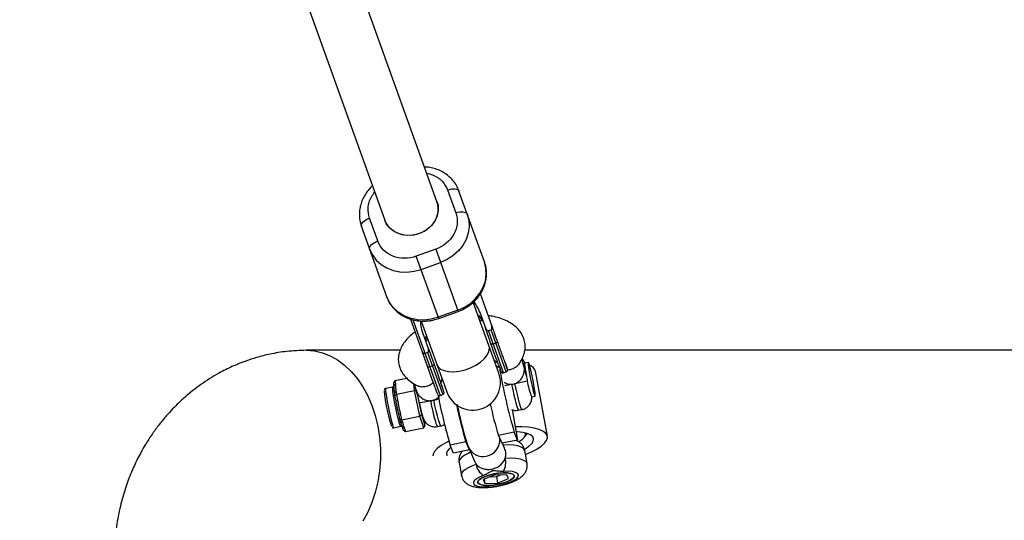
# Model space of a CAD drawing. Units: millimetres. Extents: x -2662 to 4366, y -550 to 2850.
# Drawn here: x 149 to 434, y 1581 to 1726 of the extents above; entities that cross this region are included whole.
import ezdxf

# ---------------------------------------------------------------- set-up
doc = ezdxf.new("R2010")
doc.units = ezdxf.units.MM

msp = doc.modelspace()

# ---------------------------------------------------------------- linework, layer by layer
at = {"color": 7, "linetype": 'Continuous', "lineweight": 25}
for p, q in [((270.64, 1671.71), (164.5, 1966.59)), ((149.45, 1961.17), (255.59, 1666.29)), ((273.21, 1676.38), (275.6, 1669.75)), ((283.89, 1655.59), (276.52, 1676.05)), ((253.02, 1661.62), (250.63, 1668.25)), ((255.66, 1645.43), (248.29, 1665.89)), ((269.82, 1659.25), (264.17, 1657.21)), ((269.82, 1659.25), (276.29, 1641.25)), ((270.65, 1639.22), (264.17, 1657.21)), ((265.55, 1653.39), (271.19, 1655.42)), ((286.12, 1636.84), (282.71, 1646.31)), ((288.02, 1623.42), (280.66, 1643.89)), ((276.17, 1641.59), (270.53, 1639.55)), ((270.65, 1639.22), (276.29, 1641.25)), ((282.6, 1640.71), (284.24, 1636.16)), ((262.47, 1639.05), (265.89, 1629.56)), ((263.18, 1638.84), (271.08, 1616.9)), ((265.6, 1638.47), (272.97, 1618)), ((285.04, 1635.69), (285.79, 1635.96)), ((289.43, 1623.5), (285.04, 1635.69)), ((290.18, 1623.77), (285.79, 1635.96)), ((267.77, 1630.23), (266.13, 1634.79)), ((287.19, 1632.09), (286.44, 1631.82)), ((259.5, 1630), (232.41, 1630)), ((267.45, 1629.36), (266.69, 1629.09)), ((267.45, 1629.36), (271.83, 1617.17)), ((527.69, 1630), (295.54, 1630)), ((286.67, 1627.18), (287.77, 1626.35)), ((295.29, 1625.43), (294.67, 1627.31)), ((296.58, 1626.47), (295.57, 1626.27)), ((268.84, 1625.48), (268.09, 1625.21)), ((289.43, 1623.5), (290.18, 1623.77)), ((295.39, 1625.01), (295.28, 1625.43)), ((302.09, 1605.15), (298.67, 1623.94)), ((258.01, 1621.24), (257.64, 1620.57)), ((258.01, 1621.24), (261.39, 1621.92)), ((258.01, 1621.24), (258.11, 1620.27)), ((271.3, 1620.42), (271.61, 1621.77)), ((257.39, 1619.38), (255.33, 1618.96)), ((257.72, 1619.76), (257.64, 1620.57)), ((258.11, 1620.27), (257.72, 1619.76)), ((258.3, 1618.24), (257.92, 1617.73)), ((258.3, 1618.24), (258.4, 1617.27)), ((258.4, 1617.27), (263.68, 1618.34)), ((263.68, 1618.34), (263.49, 1620.35)), ((263.5, 1620.33), (264.21, 1618.19)), ((265.19, 1610.99), (263.68, 1618.34)), ((264.21, 1618.19), (263.68, 1618.34)), ((264.33, 1617.82), (265.65, 1611.4)), ((258, 1616.91), (257.92, 1617.73)), ((258, 1616.91), (258.4, 1617.27)), ((258.31, 1615.4), (258, 1616.91)), ((258.31, 1615.4), (258.77, 1615.48)), ((258.4, 1617.27), (258.77, 1615.48)), ((271.08, 1616.9), (271.83, 1617.17)), ((297.54, 1616.53), (298.55, 1616.73)), ((291.89, 1612.83), (293.49, 1604.01)), ((293.77, 1612.67), (294.75, 1612.87)), ((259.08, 1611.64), (259.54, 1611.72)), ((259.39, 1610.13), (259.08, 1611.64)), ((259.39, 1610.13), (259.9, 1609.92)), ((259.62, 1609.43), (259.39, 1610.13)), ((259.54, 1611.72), (259.9, 1609.92)), ((259.62, 1609.43), (260.18, 1609.1)), ((259.9, 1609.92), (265.19, 1610.99)), ((259.9, 1609.92), (260.18, 1609.1)), ((265.19, 1610.99), (265.65, 1611.4)), ((266.31, 1607.61), (265.19, 1610.99)), ((265.65, 1611.4), (266.68, 1608.28)), ((266.68, 1608.28), (266.55, 1609.61)), ((257.64, 1607.59), (259.69, 1608.01)), ((260.19, 1607.7), (260.75, 1607.37)), ((260.42, 1607.01), (260.19, 1607.7)), ((260.42, 1607.01), (261.02, 1606.54)), ((260.75, 1607.37), (261.02, 1606.54)), ((261.02, 1606.54), (266.31, 1607.61)), ((266.31, 1607.61), (266.68, 1608.28)), ((270.3, 1607.91), (271.28, 1608.11)), ((292.51, 1606.32), (287.93, 1605.39)), ((287.93, 1605.39), (288.91, 1603.09)), ((293.49, 1604.01), (288.91, 1603.09)), ((293.49, 1604.01), (292.51, 1606.32)), ((295.45, 1604.87), (296.23, 1605.89)), ((278.54, 1603.49), (273.96, 1602.56)), ((274.95, 1600.25), (273.96, 1602.56)), ((279.53, 1601.18), (274.95, 1600.25)), ((279.53, 1601.18), (278.54, 1603.49)), ((279.25, 1602.01), (280.99, 1597.93)), ((279.47, 1601.48), (279.53, 1601.18)), ((289.72, 1601.67), (289.1, 1603.12)), ((296.2, 1597.28), (295.52, 1601.04)), ((281.02, 1597.94), (281.47, 1597.11)), ((276.53, 1597.59), (277.21, 1593.83)), ((286.74, 1593.86), (283.56, 1592.61)), ((283.56, 1592.61), (284.04, 1591.48)), ((283.82, 1592.71), (284.04, 1591.48)), ((285.64, 1593.43), (287.36, 1593.49)), ((290.4, 1593.99), (286.74, 1593.86)), ((287.36, 1593.49), (288.46, 1593.92)), ((287.36, 1593.49), (287.7, 1591.61)), ((287.7, 1591.61), (290.89, 1592.87)), ((290.89, 1592.87), (290.4, 1593.99)), ((284.04, 1591.48), (287.7, 1591.61))]:
    msp.add_line(p, q, dxfattribs=at)
at = {"color": 8, "linetype": 'Continuous', "lineweight": 25}
for p, q in [((282.61, 1638.46), (283.19, 1638.69)), ((266.97, 1632.85), (267.56, 1633.04))]:
    msp.add_line(p, q, dxfattribs=at)
at = {"color": 7, "linetype": 'Continuous', "lineweight": 25, "flags": 128}
for points in [[(273.21, 1676.38), (273.77, 1676.55), (274.33, 1676.66), (274.86, 1676.71), (275.35, 1676.7), (275.78, 1676.62), (276.12, 1676.49), (276.37, 1676.29), (276.52, 1676.05)], [(270.16, 1673.05), (270.45, 1671.94), (270.51, 1670.4), (270.2, 1668.86), (269.54, 1667.39), (268.56, 1666.06), (267.3, 1664.92), (265.82, 1664.04), (264.19, 1663.46), (262.49, 1663.19), (260.8, 1663.26), (259.19, 1663.66), (257.74, 1664.38), (256.52, 1665.37), (255.59, 1666.59), (255.11, 1667.63)], [(278.9, 1669.43), (279.35, 1667.64), (279.45, 1665.78), (279.18, 1663.91), (278.56, 1662.09), (277.61, 1660.36), (276.36, 1658.79), (274.84, 1657.41), (273.1, 1656.28), (271.19, 1655.42)], [(275.6, 1669.75), (276.16, 1669.92), (276.72, 1670.04), (277.25, 1670.09), (277.74, 1670.07), (278.16, 1670), (278.51, 1669.86), (278.76, 1669.67), (278.9, 1669.43)], [(248.29, 1665.89), (248.25, 1666.17), (248.32, 1666.48), (248.5, 1666.81), (248.78, 1667.14), (249.15, 1667.46), (249.59, 1667.76), (250.09, 1668.02), (250.63, 1668.25)], [(268.03, 1665.52), (266.66, 1664.5), (265.11, 1663.74), (263.44, 1663.3), (261.73, 1663.18), (260.07, 1663.4), (258.52, 1663.94), (257.17, 1664.78), (256.07, 1665.89), (255.28, 1667.2), (255.11, 1667.63)], [(250.68, 1659.27), (250.64, 1659.55), (250.71, 1659.86), (250.89, 1660.18), (251.16, 1660.51), (251.53, 1660.83), (251.97, 1661.13), (252.48, 1661.4), (253.02, 1661.62)], [(250.68, 1659.27), (251.47, 1657.6), (252.58, 1656.11), (253.98, 1654.84), (255.62, 1653.83), (257.45, 1653.1), (259.42, 1652.69), (261.47, 1652.6), (263.53, 1652.84), (265.55, 1653.39)], [(276.17, 1641.59), (278.08, 1642.44), (279.82, 1643.57), (281.34, 1644.95), (282.59, 1646.52), (283.54, 1648.25), (284.16, 1650.07), (284.43, 1651.94), (284.33, 1653.8), (283.89, 1655.59)], [(270.53, 1639.55), (268.51, 1639), (266.45, 1638.76), (264.4, 1638.85), (262.43, 1639.27), (260.6, 1639.99), (258.96, 1641), (257.56, 1642.27), (256.45, 1643.76), (255.66, 1645.43)], [(287.19, 1632.09), (287.3, 1632.13), (287.4, 1632.19), (287.49, 1632.25), (287.56, 1632.31), (287.61, 1632.38), (287.65, 1632.45), (287.66, 1632.51), (287.65, 1632.57)], [(232.41, 1630), (234.72, 1629.82), (237.01, 1629.3), (239.25, 1628.43), (241.4, 1627.23), (243.45, 1625.71), (245.37, 1623.88), (247.13, 1621.78), (248.73, 1619.42), (250.13, 1616.84), (251.33, 1614.05), (252.3, 1611.1), (253.04, 1608.03), (253.54, 1604.85), (253.79, 1601.62), (253.79, 1598.38), (253.54, 1595.15), (253.04, 1591.97), (252.3, 1588.9), (251.33, 1585.95), (250.13, 1583.16), (248.73, 1580.58)], [(286.44, 1631.82), (286.33, 1631.78), (286.21, 1631.76), (286.11, 1631.75), (286.01, 1631.75), (285.92, 1631.77), (285.85, 1631.8), (285.8, 1631.84), (285.77, 1631.89)], [(296.82, 1623.84), (297.05, 1622.59), (297.31, 1621.27), (297.59, 1619.97), (297.87, 1618.79), (298.12, 1617.82), (298.34, 1617.13), (298.49, 1616.78), (298.58, 1616.78), (298.6, 1617.14), (298.53, 1617.83), (298.4, 1618.8), (298.2, 1619.97), (297.96, 1621.27), (297.68, 1622.6), (297.4, 1623.84), (297.13, 1624.93), (296.89, 1625.76), (296.71, 1626.29), (296.58, 1626.47), (296.53, 1626.29), (296.56, 1625.76), (296.66, 1624.92), (296.82, 1623.84)], [(268.09, 1625.21), (267.98, 1625.18), (267.87, 1625.15), (267.76, 1625.15), (267.66, 1625.15), (267.58, 1625.17), (267.51, 1625.2), (267.46, 1625.24), (267.42, 1625.29)], [(269.31, 1625.96), (269.32, 1625.91), (269.3, 1625.84), (269.27, 1625.78), (269.21, 1625.71), (269.14, 1625.64), (269.05, 1625.58), (268.95, 1625.53), (268.84, 1625.48)], [(295.55, 1625.49), (295.52, 1626.05), (295.57, 1626.27), (295.57, 1626.27)], [(295.74, 1599.84), (297.46, 1600.6), (299.01, 1601.42), (300.28, 1602.26), (301.22, 1603.1), (301.84, 1603.92), (302.1, 1604.69), (302.01, 1605.42), (301.57, 1606.07), (300.79, 1606.64), (299.68, 1607.12), (298.27, 1607.49), (296.59, 1607.74), (294.67, 1607.87), (292.79, 1607.89)], [(295.49, 1601.43), (295.65, 1601.52), (296.77, 1602.26), (297.57, 1603), (298.02, 1603.71), (298.11, 1604.38), (297.84, 1604.98), (297.21, 1605.5), (296.25, 1605.93), (294.98, 1606.24), (293.43, 1606.44), (293.05, 1606.47)], [(273.61, 1603.69), (272.75, 1603.26), (271.34, 1602.43), (270.23, 1601.58), (269.45, 1600.76), (269.01, 1599.95), (268.91, 1599.49)], [(293.82, 1603.55), (293.95, 1603.63), (294.9, 1604.31), (295.53, 1604.98), (295.8, 1605.62), (295.76, 1606.07)], [(274.21, 1601.97), (273.81, 1601.63), (273.18, 1600.9), (272.91, 1600.21), (273, 1599.57), (273.04, 1599.49)], [(283.61, 1593.81), (282.45, 1593.31), (281.54, 1592.79), (280.94, 1592.26), (280.68, 1591.76), (280.77, 1591.31), (281.22, 1590.94), (281.98, 1590.67), (283.03, 1590.51), (284.31, 1590.46), (285.74, 1590.54), (287.25, 1590.74), (288.76, 1591.05), (290.19, 1591.45), (291.46, 1591.91), (292.5, 1592.42), (293.25, 1592.95), (293.68, 1593.47), (293.76, 1593.95), (293.49, 1594.36), (292.87, 1594.68), (291.96, 1594.9), (290.78, 1595), (289.42, 1594.98)], [(287.86, 1591.24), (286.48, 1591.02), (285.16, 1590.91), (283.97, 1590.93), (283.01, 1591.07), (282.33, 1591.33), (281.99, 1591.68), (282, 1592.1), (282.37, 1592.56), (283.07, 1593.04), (284.05, 1593.5), (285.25, 1593.9), (286.58, 1594.23), (287.96, 1594.45), (289.29, 1594.56), (290.47, 1594.54), (291.43, 1594.4), (292.11, 1594.15), (292.45, 1593.8), (292.44, 1593.37), (292.07, 1592.91), (291.37, 1592.43), (290.39, 1591.97), (289.19, 1591.57), (287.86, 1591.24)], [(286.58, 1594.23), (285.25, 1593.9), (284.05, 1593.5), (283.07, 1593.04), (282.37, 1592.56), (282, 1592.1), (281.99, 1591.68), (282.33, 1591.33), (283.01, 1591.07), (283.97, 1590.93), (285.16, 1590.91), (286.48, 1591.02), (287.86, 1591.24), (289.19, 1591.57), (290.39, 1591.97), (291.37, 1592.43), (292.07, 1592.91), (292.44, 1593.37), (292.45, 1593.8), (292.11, 1594.15), (291.43, 1594.4), (290.47, 1594.54), (289.29, 1594.56), (287.96, 1594.45), (286.58, 1594.23)]]:
    msp.add_lwpolyline(points, dxfattribs=at)
at = {"color": 8, "linetype": 'Continuous', "lineweight": 25, "flags": 128}
for points in [[(270.16, 1625.82), (270.48, 1625.23), (271.21, 1624.58), (272.24, 1624.11), (273.52, 1623.85), (275, 1623.81), (276.6, 1623.99), (278.26, 1624.39), (279.88, 1624.97), (281.41, 1625.72), (282.76, 1626.61), (283.87, 1627.58), (284.7, 1628.6), (285.19, 1629.61), (285.34, 1630.57), (285.21, 1631.24)], [(295.05, 1626.27), (295.29, 1625.96), (295.55, 1625.49)], [(255.33, 1618.96), (255.28, 1618.83), (255.29, 1618.36), (255.37, 1617.56), (255.52, 1616.5), (255.73, 1615.23), (255.99, 1613.85), (256.28, 1612.42), (256.59, 1611.05), (256.88, 1609.82), (257.15, 1608.81), (257.38, 1608.07), (257.56, 1607.67), (257.64, 1607.59)], [(259.69, 1608.01), (259.61, 1608.08), (259.44, 1608.49), (259.21, 1609.22), (258.94, 1610.24), (258.64, 1611.47), (258.34, 1612.84), (258.05, 1614.26), (257.79, 1615.65), (257.58, 1616.92), (257.43, 1617.98), (257.34, 1618.77), (257.34, 1619.25), (257.39, 1619.38)], [(291.73, 1620.19), (292.07, 1618.56), (292.42, 1617.02), (292.76, 1615.64), (293.07, 1614.46), (293.35, 1613.56), (293.57, 1612.96), (293.73, 1612.68), (293.77, 1612.67)], [(294.75, 1612.87), (294.71, 1612.88), (294.55, 1613.15), (294.32, 1613.76), (294.05, 1614.66), (293.74, 1615.83), (293.4, 1617.22), (293.05, 1618.76), (292.7, 1620.38)], [(268.25, 1615.43), (268.6, 1613.8), (268.95, 1612.26), (269.29, 1610.88), (269.6, 1609.71), (269.87, 1608.8), (270.1, 1608.2), (270.26, 1607.93), (270.3, 1607.91)], [(271.28, 1608.11), (271.24, 1608.12), (271.07, 1608.4), (270.85, 1609), (270.58, 1609.9), (270.26, 1611.08), (269.92, 1612.46), (269.58, 1614), (269.23, 1615.63)], [(295.52, 1601.04), (295.5, 1601.12), (295.18, 1601.61), (294.53, 1602.02), (293.56, 1602.33), (292.32, 1602.53), (290.86, 1602.61), (289.21, 1602.57)], [(279.89, 1600.51), (279.37, 1600.28), (278.2, 1599.67), (277.32, 1599.04), (276.75, 1598.42), (276.52, 1597.83), (276.53, 1597.59)], [(289.89, 1598.82), (291.54, 1598.85), (293.01, 1598.77), (294.25, 1598.57), (295.21, 1598.26), (295.87, 1597.85), (296.19, 1597.36), (296.2, 1597.28)], [(277.21, 1593.83), (277.21, 1594.07), (277.43, 1594.66), (278, 1595.28), (278.88, 1595.91), (280.05, 1596.53), (281.47, 1597.11)]]:
    msp.add_lwpolyline(points, dxfattribs=at)
at = {"color": 7, "linetype": 'Continuous', "lineweight": 25}
for centre, radius, start, end in [((263.51, 1670.87), 7, 310.2008, 18.1456), ((450.95, 1652.54), 165.05, 189.7565, 196.2629), ((289.23, 1624.07), 0.6, 199.7958, 289.7958), ((289.98, 1624.34), 0.6, 289.7958, 19.7958), ((347.25, 1632.17), 52.11, 188.3569, 190.6282), ((296.15, 1623.12), 2.65, 18.0599, 72.9364), ((280.5, 1620.71), 8, 199.7958, 19.7958), ((283.64, 1668.5), 48.97, 280.6727, 284.953), ((313.67, 1623.43), 17.54, 187.3156, 203.1677), ((293.6, 1620.82), 38.77, 183.7213, 199.2984), ((271.63, 1617.73), 0.6, 289.7958, 19.7958), ((262.63, 1638.61), 23.86, 275.7805, 283.6379), ((270.88, 1617.46), 0.6, 199.7958, 289.7958), ((414.24, 1644.09), 146.29, 190.6636, 196.494), ((390.67, 1637.61), 117.21, 191.5108, 196.9255), ((392.88, 1637.48), 109.75, 192.0753, 197.0008), ((284.87, 1597.49), 5.19, 331.0637, 14.7412), ((285.77, 1597.55), 4.32, 185.8948, 240.0715)]:
    msp.add_arc(centre, radius, start, end, dxfattribs=at)
at = {"color": 8, "linetype": 'Continuous', "lineweight": 25}
for centre, radius, start, end in [((273.16, 1711.15), 92.84, 280.3181, 281.5368), ((246.37, 1728.56), 115.23, 281.4442, 282.1998), ((366.47, 1632.03), 92.31, 191.1645, 198.0411), ((283.57, 1604.09), 4.76, 280.4263, 5.1089), ((283.43, 1603.87), 4.58, 204.1086, 282.6548)]:
    msp.add_arc(centre, radius, start, end, dxfattribs=at)
at = {"color": 7, "linetype": 'Continuous', "lineweight": 25}
for points, knots in [([(276.47, 1676.13), (276.44, 1676.23), (276.24, 1676.9), (275.58, 1678.06), (274.5, 1679.49), (273.19, 1680.68), (271.75, 1681.63), (270.18, 1682.35), (268.52, 1682.8), (267.31, 1683.01), (266.66, 1683.01), (266.57, 1683.01)], [0, 0, 0, 0, 0.0244379, 0.1676301, 0.3164494, 0.4511967, 0.5859512, 0.7201569, 0.8526615, 0.9806909, 1, 1, 1, 1]), ([(251.52, 1677.59), (251.43, 1677.51), (250.95, 1677.11), (250.21, 1676.25), (249.31, 1675.01), (248.58, 1673.61), (248.04, 1672.1), (247.72, 1670.5), (247.67, 1668.84), (247.85, 1667.28), (248.17, 1666.32), (248.32, 1665.9)], [0, 0, 0, 0, 0.027748, 0.139652, 0.256632, 0.377702, 0.50217, 0.629698, 0.760237, 0.894025, 1, 1, 1, 1]), ([(275.6, 1669.75), (276.31, 1667.77), (276.1, 1665.55), (273.93, 1661.62), (272.06, 1660.05), (269.82, 1659.25)], [0, 0, 0, 0, 0.5, 0.5, 1, 1, 1, 1]), ([(264.17, 1657.21), (261.92, 1656.41), (259.49, 1656.42), (255.3, 1658.07), (253.73, 1659.64), (253.02, 1661.62)], [0, 0, 0, 0, 0.5, 0.5, 1, 1, 1, 1]), ([(276.29, 1641.25), (276.9, 1641.49), (277.76, 1641.84), (278.95, 1642.54), (279.92, 1643.21), (280.98, 1644.14), (281.97, 1645.22), (282.86, 1646.47), (283.6, 1647.87), (284.14, 1649.38), (284.45, 1650.98), (284.51, 1652.64), (284.33, 1654.21), (284, 1655.16), (283.86, 1655.58)], [0, 0, 0, 0, 0.105582, 0.149301, 0.221687, 0.297015, 0.377927, 0.462509, 0.550048, 0.640045, 0.732254, 0.82664, 0.923375, 1, 1, 1, 1]), ([(255.71, 1645.35), (255.74, 1645.25), (255.94, 1644.58), (256.6, 1643.42), (257.68, 1641.99), (258.99, 1640.8), (260.43, 1639.85), (262, 1639.14), (263.65, 1638.67), (265.3, 1638.44), (266.76, 1638.43), (268.05, 1638.55), (269.31, 1638.78), (270.17, 1639.06), (270.65, 1639.22)], [0, 0, 0, 0, 0.0176337, 0.1209574, 0.2283414, 0.3255714, 0.4228066, 0.5196458, 0.6152576, 0.7076402, 0.7932249, 0.8537737, 0.9183085, 1, 1, 1, 1]), ([(280.79, 1644), (281.08, 1643.61), (281.85, 1642.6), (282.31, 1641.43), (282.6, 1640.71)], [0, 0, 0, 0, 0.386573, 1, 1, 1, 1]), ([(266.13, 1634.79), (265.89, 1635.52), (265.5, 1636.72), (265.45, 1637.98), (265.43, 1638.47)], [0, 0, 0, 0, 0.614161, 1, 1, 1, 1]), ([(282.11, 1639.84), (282.26, 1639.72), (282.69, 1639.39), (282.99, 1638.97), (283.19, 1638.69)], [0, 0, 0, 0, 0.345118, 1, 1, 1, 1]), ([(293.79, 1625.88), (294.18, 1626.46), (294.94, 1627.59), (295.45, 1629.22), (295.68, 1630.54), (295.67, 1631.63), (295.52, 1632.55), (295.28, 1633.39), (294.88, 1634.36), (294.18, 1635.53), (293.02, 1636.79), (291.48, 1637.92), (289.63, 1638.86), (287.71, 1639.5), (286.17, 1639.87), (285.24, 1639.98), (284.97, 1640.01)], [0, 0, 0, 0, 0.0902536, 0.1764253, 0.2536267, 0.307064, 0.3518084, 0.3945848, 0.4384494, 0.5106217, 0.5992558, 0.7012702, 0.7914307, 0.884762, 0.9677373, 1, 1, 1, 1]), ([(263.83, 1635.27), (263.72, 1635.2), (263.05, 1634.8), (262.06, 1633.85), (260.8, 1632.5), (259.87, 1631.03), (259.27, 1629.56), (258.99, 1628.18), (258.95, 1627.14), (259.04, 1626.26), (259.21, 1625.41), (259.56, 1624.39), (260.23, 1623.17), (261.27, 1621.98), (262.69, 1620.7), (263.98, 1620.03), (264.63, 1619.69)], [0, 0, 0, 0, 0.017009, 0.1036, 0.195004, 0.287161, 0.370306, 0.443314, 0.503467, 0.536021, 0.580603, 0.651892, 0.723233, 0.813213, 0.906424, 1, 1, 1, 1]), ([(284.03, 1636.74), (284.05, 1636.69), (284.08, 1636.59), (284.15, 1636.45), (284.22, 1636.31), (284.29, 1636.19), (284.39, 1636.05), (284.5, 1635.92), (284.62, 1635.81), (284.73, 1635.74), (284.82, 1635.7), (284.9, 1635.68), (284.97, 1635.67), (285.01, 1635.68), (285.04, 1635.69)], [0, 0, 0, 0, 0.106291, 0.20893, 0.308158, 0.404242, 0.497476, 0.631536, 0.748197, 0.815179, 0.874049, 0.920167, 0.961358, 1, 1, 1, 1]), ([(285.04, 1635.69), (285.02, 1635.68), (284.98, 1635.67), (284.91, 1635.66), (284.85, 1635.66), (284.78, 1635.67), (284.72, 1635.68), (284.65, 1635.7), (284.59, 1635.73), (284.51, 1635.78), (284.43, 1635.85), (284.35, 1635.94), (284.28, 1636.04), (284.25, 1636.12), (284.24, 1636.16)], [0, 0, 0, 0, 0.055215, 0.11177, 0.170117, 0.23066, 0.29376, 0.35973, 0.428839, 0.501314, 0.618221, 0.751234, 0.860183, 1, 1, 1, 1]), ([(285.8, 1635.97), (285.81, 1635.97), (285.84, 1635.98), (285.87, 1636.01), (285.9, 1636.03), (285.93, 1636.07), (285.97, 1636.12), (286.01, 1636.19), (286.04, 1636.32), (286.07, 1636.48), (286.07, 1636.73), (286.03, 1637.05), (285.95, 1637.29), (285.91, 1637.42)], [0, 0, 0, 0, 0.022949, 0.046506, 0.07126, 0.097718, 0.126299, 0.184708, 0.251929, 0.367912, 0.50211, 0.739925, 1, 1, 1, 1]), ([(286.12, 1636.84), (286.13, 1636.81), (286.15, 1636.75), (286.16, 1636.67), (286.17, 1636.58), (286.17, 1636.47), (286.14, 1636.35), (286.09, 1636.22), (286.01, 1636.11), (285.92, 1636.02), (285.84, 1635.98), (285.8, 1635.97)], [0, 0, 0, 0, 0.097434, 0.180777, 0.249986, 0.382198, 0.499525, 0.640876, 0.76973, 0.888417, 1, 1, 1, 1]), ([(287.65, 1632.57), (287.62, 1632.65), (287.51, 1632.96), (287.26, 1633.65), (286.96, 1634.48), (286.7, 1635.23), (286.5, 1635.78), (286.32, 1636.28), (286.18, 1636.65), (286.12, 1636.84)], [0, 0, 0, 0, 0.061545, 0.228212, 0.499986, 0.651515, 0.749992, 0.874989, 1, 1, 1, 1]), ([(267.07, 1634.38), (267.04, 1634.27), (266.88, 1633.76), (266.93, 1633.24), (266.97, 1632.85)], [0, 0, 0, 0, 0.230602, 1, 1, 1, 1]), ([(289.86, 1626.44), (289.84, 1626.49), (289.78, 1626.67), (289.62, 1627.1), (289.34, 1627.89), (288.99, 1628.86), (288.63, 1629.86), (288.32, 1630.71), (288.05, 1631.47), (287.83, 1632.09), (287.71, 1632.41), (287.65, 1632.57)], [0, 0, 0, 0, 0.0319, 0.125876, 0.281902, 0.499931, 0.624944, 0.749954, 0.874974, 0.937482, 1, 1, 1, 1]), ([(232.31, 1630), (230.42, 1629.93), (226.92, 1629.8), (222.12, 1628.99), (218.19, 1628.01), (215.11, 1627.01), (212.75, 1626.1), (210.81, 1625.26), (208.97, 1624.38), (205.91, 1622.77), (201.9, 1620.25), (197.45, 1616.74), (194.18, 1613.61), (191.75, 1610.94), (189.78, 1608.55), (187.73, 1605.76), (185.59, 1602.45), (183.55, 1598.74), (181.63, 1594.57), (179.92, 1590), (178.44, 1584.78), (177.34, 1578.94), (176.72, 1572.48), (176.87, 1568.01), (176.96, 1565.69)], [0, 0, 0, 0, 0.060559, 0.11245, 0.155661, 0.19021, 0.216132, 0.236268, 0.257795, 0.281062, 0.34681, 0.408411, 0.460915, 0.490015, 0.522696, 0.559021, 0.599356, 0.646818, 0.692316, 0.743194, 0.799426, 0.860987, 0.927853, 1, 1, 1, 1]), ([(265.86, 1629.63), (265.87, 1629.6), (265.9, 1629.53), (265.95, 1629.44), (266, 1629.36), (266.06, 1629.3), (266.11, 1629.24), (266.19, 1629.18), (266.28, 1629.12), (266.4, 1629.07), (266.51, 1629.06), (266.6, 1629.06), (266.66, 1629.08), (266.69, 1629.09)], [0, 0, 0, 0, 0.10196, 0.19638, 0.283294, 0.362741, 0.434777, 0.499474, 0.631545, 0.749537, 0.836267, 0.919293, 1, 1, 1, 1]), ([(266.69, 1629.09), (266.67, 1629.08), (266.63, 1629.07), (266.57, 1629.06), (266.5, 1629.06), (266.44, 1629.06), (266.37, 1629.08), (266.31, 1629.1), (266.24, 1629.13), (266.17, 1629.18), (266.08, 1629.25), (266, 1629.33), (265.94, 1629.44), (265.91, 1629.51), (265.89, 1629.56)], [0, 0, 0, 0, 0.055217, 0.111775, 0.170123, 0.230665, 0.293764, 0.359731, 0.428835, 0.501304, 0.618215, 0.751231, 0.860215, 1, 1, 1, 1]), ([(267.45, 1629.36), (267.47, 1629.37), (267.49, 1629.38), (267.52, 1629.4), (267.56, 1629.43), (267.59, 1629.46), (267.62, 1629.52), (267.66, 1629.59), (267.7, 1629.71), (267.72, 1629.88), (267.72, 1630.13), (267.68, 1630.45), (267.6, 1630.69), (267.56, 1630.81)], [0, 0, 0, 0, 0.022953, 0.046512, 0.071266, 0.097723, 0.1263, 0.184713, 0.251931, 0.367879, 0.50211, 0.739874, 1, 1, 1, 1]), ([(267.77, 1630.23), (267.78, 1630.2), (267.8, 1630.15), (267.81, 1630.07), (267.82, 1629.98), (267.82, 1629.87), (267.79, 1629.74), (267.74, 1629.62), (267.67, 1629.5), (267.57, 1629.42), (267.49, 1629.38), (267.45, 1629.36)], [0, 0, 0, 0, 0.097497, 0.180828, 0.24995, 0.382131, 0.499508, 0.640856, 0.769712, 0.888406, 1, 1, 1, 1]), ([(295.66, 1626.19), (295.65, 1626.21), (295.59, 1626.37), (295.43, 1626.7), (295.15, 1627.18), (294.9, 1627.43), (294.8, 1627.53)], [0, 0, 0, 0, 0.057522, 0.432772, 0.780525, 1, 1, 1, 1]), ([(288.29, 1624.88), (287.96, 1625.07), (287.54, 1625.3), (287.26, 1625.64), (287.2, 1625.7)], [0, 0, 0, 0, 0.8126736, 1, 1, 1, 1]), ([(287.98, 1625.77), (288.12, 1625.36), (288.43, 1624.51), (288.65, 1623.91), (288.64, 1623.93), (288.63, 1623.94)], [0, 0, 0, 0, 0.370253, 0.762685, 1, 1, 1, 1]), ([(293.83, 1625.95), (293.63, 1625.7), (293.19, 1625.16), (292.15, 1624.62), (291.21, 1624.33), (290.67, 1624.38), (290.57, 1624.39)], [0, 0, 0, 0, 0.265953, 0.586967, 0.927564, 1, 1, 1, 1]), ([(292.7, 1620.38), (292.93, 1620.47), (293.16, 1620.57), (293.58, 1620.83), (293.77, 1620.98), (294.14, 1621.31), (294.31, 1621.49), (294.61, 1621.88), (294.74, 1622.08), (294.98, 1622.51), (295.08, 1622.73), (295.25, 1623.19), (295.32, 1623.41), (295.41, 1623.88), (295.43, 1624.12), (295.44, 1624.57), (295.43, 1624.79), (295.39, 1625.01)], [0, 0, 0, 0, 0.125, 0.125, 0.25, 0.25, 0.375, 0.375, 0.5, 0.5, 0.625, 0.625, 0.75, 0.75, 0.875, 0.875, 1, 1, 1, 1]), ([(295.19, 1625.72), (295.2, 1625.7), (295.23, 1625.65), (295.24, 1625.63), (295.23, 1625.64), (295.23, 1625.64)], [0, 0, 0, 0, 0.3005933, 0.9144345, 1, 1, 1, 1]), ([(296.04, 1622.56), (295.98, 1622.81), (295.92, 1623.05), (295.81, 1623.5), (295.75, 1623.7), (295.65, 1624.09), (295.6, 1624.27), (295.52, 1624.53), (295.5, 1624.62), (295.45, 1624.81), (295.42, 1624.9), (295.39, 1625.01)], [0, 0, 0, 0, 0.25, 0.25, 0.5, 0.5, 0.75, 0.75, 0.875, 0.875, 1, 1, 1, 1]), ([(295.7, 1624.6), (295.68, 1624.49), (295.64, 1624.52), (295.55, 1624.68), (295.52, 1624.76), (295.47, 1624.86), (295.45, 1624.9), (295.43, 1624.95), (295.42, 1624.96), (295.41, 1624.98), (295.41, 1624.99), (295.4, 1625), (295.4, 1625), (295.39, 1625.01)], [0, 0, 0, 0, 0.5, 0.5, 0.75, 0.75, 0.875, 0.875, 0.9375, 0.9375, 0.96875, 0.96875, 1, 1, 1, 1]), ([(295.55, 1625.49), (295.57, 1625.36), (295.59, 1625.23), (295.64, 1624.93), (295.67, 1624.77), (295.7, 1624.6)], [0, 0, 0, 0, 0.5, 0.5, 1, 1, 1, 1]), ([(269.08, 1620.68), (268.92, 1620.52), (268.43, 1620.04), (267.39, 1619.55), (266.16, 1619.33), (265.18, 1619.42), (264.72, 1619.68), (264.58, 1619.77)], [0, 0, 0, 0, 0.131124, 0.388867, 0.64661, 0.889533, 1, 1, 1, 1]), ([(289.57, 1620.74), (289.96, 1620.55), (290.64, 1620.2), (291.4, 1620.19), (291.73, 1620.19)], [0, 0, 0, 0, 0.574807, 1, 1, 1, 1]), ([(296.04, 1622.56), (296.08, 1622.34), (296.11, 1622.11), (296.18, 1621.65), (296.22, 1621.42), (296.27, 1621.19)], [0, 0, 0, 0, 0.5, 0.5, 1, 1, 1, 1]), ([(255.34, 1618.95), (255.3, 1618.94), (255.19, 1618.93), (255.06, 1618.82), (254.96, 1618.68), (254.92, 1618.58), (254.92, 1618.54), (254.91, 1618.53)], [0, 0, 0, 0, 0.136478, 0.393014, 0.62762, 0.897038, 1, 1, 1, 1]), ([(257.73, 1619.68), (257.73, 1619.68), (257.73, 1619.7), (257.73, 1619.65), (257.64, 1619.5), (257.5, 1619.39), (257.41, 1619.39), (257.4, 1619.39)], [0, 0, 0, 0, 0.009353, 0.432527, 0.704593, 0.967106, 1, 1, 1, 1]), ([(257.92, 1617.73), (257.91, 1617.78), (257.9, 1617.88), (257.87, 1618.08), (257.82, 1618.42), (257.76, 1618.87), (257.73, 1619.28), (257.73, 1619.53), (257.72, 1619.66), (257.72, 1619.73), (257.72, 1619.76)], [0, 0, 0, 0, 0.060431, 0.12171, 0.246144, 0.499963, 0.753819, 0.87827, 0.939553, 1, 1, 1, 1]), ([(258.11, 1620.27), (258.11, 1620.23), (258.12, 1620.14), (258.12, 1620.01), (258.13, 1619.91), (258.13, 1619.82), (258.13, 1619.74), (258.14, 1619.63), (258.14, 1619.46), (258.16, 1619.25), (258.18, 1619.03), (258.21, 1618.87), (258.23, 1618.76), (258.24, 1618.68), (258.25, 1618.6), (258.27, 1618.49), (258.29, 1618.37), (258.3, 1618.28), (258.3, 1618.24)], [0, 0, 0, 0, 0.0625085, 0.12501, 0.1875139, 0.2187667, 0.2500196, 0.312524, 0.3750256, 0.5000367, 0.6250281, 0.6875208, 0.7500169, 0.7812659, 0.8125148, 0.8750105, 0.9375027, 1, 1, 1, 1]), ([(265.03, 1614.88), (265.03, 1614.9), (264.94, 1615.32), (264.74, 1616.26), (264.46, 1617.37), (264.29, 1617.97), (264.21, 1618.23)], [0, 0, 0, 0, 0.017753, 0.305708, 0.697215, 1, 1, 1, 1]), ([(264.23, 1618.19), (264.36, 1617.89), (264.62, 1617.22), (265.47, 1616.33), (266.63, 1615.62), (267.64, 1615.41), (268.18, 1615.43), (268.25, 1615.43)], [0, 0, 0, 0, 0.201159, 0.435052, 0.691976, 0.960946, 1, 1, 1, 1]), ([(269.63, 1619.16), (269.78, 1618.75), (270.08, 1617.91), (270.3, 1617.3), (270.29, 1617.33), (270.29, 1617.34)], [0, 0, 0, 0, 0.370253, 0.762685, 1, 1, 1, 1]), ([(272.17, 1618.02), (272.17, 1618.01), (272.18, 1617.98), (271.96, 1618.59), (271.66, 1619.43), (271.51, 1619.84)], [0, 0, 0, 0, 0.237315, 0.629747, 1, 1, 1, 1]), ([(291.73, 1620.19), (291.89, 1620.19), (292.06, 1620.22), (292.39, 1620.28), (292.55, 1620.33), (292.7, 1620.38)], [0, 0, 0, 0, 0.5, 0.5, 1, 1, 1, 1]), ([(259.08, 1611.64), (259.06, 1611.71), (259.03, 1611.86), (258.96, 1612.17), (258.83, 1612.71), (258.65, 1613.51), (258.5, 1614.31), (258.41, 1614.86), (258.35, 1615.17), (258.32, 1615.32), (258.31, 1615.4)], [0, 0, 0, 0, 0.060431, 0.12171, 0.246144, 0.499963, 0.753819, 0.87827, 0.939553, 1, 1, 1, 1]), ([(258.77, 1615.48), (258.78, 1615.4), (258.81, 1615.24), (258.85, 1615.01), (258.89, 1614.81), (258.91, 1614.65), (258.94, 1614.49), (258.97, 1614.3), (259.03, 1613.98), (259.1, 1613.59), (259.19, 1613.2), (259.26, 1612.88), (259.31, 1612.69), (259.35, 1612.53), (259.39, 1612.38), (259.43, 1612.18), (259.49, 1611.95), (259.52, 1611.79), (259.54, 1611.72)], [0, 0, 0, 0, 0.062508, 0.12501, 0.187514, 0.218767, 0.25002, 0.312524, 0.375026, 0.500037, 0.625028, 0.687521, 0.750017, 0.781266, 0.812515, 0.87501, 0.937503, 1, 1, 1, 1]), ([(268.25, 1615.43), (268.42, 1615.44), (268.59, 1615.46), (268.91, 1615.52), (269.07, 1615.57), (269.23, 1615.63)], [0, 0, 0, 0, 0.5, 0.5, 1, 1, 1, 1]), ([(269.23, 1615.63), (269.26, 1615.64), (269.65, 1615.78), (270.16, 1616.04), (270.5, 1616.43), (270.58, 1616.53)], [0, 0, 0, 0, 0.054763, 0.770038, 1, 1, 1, 1]), ([(294.74, 1612.9), (294.85, 1612.91), (295.28, 1612.96), (295.95, 1613.31), (296.63, 1613.87), (297.09, 1614.49), (297.38, 1615.11), (297.54, 1615.69), (297.6, 1616.2), (297.61, 1616.5), (297.6, 1616.65), (297.6, 1616.67)], [0, 0, 0, 0, 0.056304, 0.23658, 0.392079, 0.530382, 0.654477, 0.765869, 0.868744, 0.981656, 1, 1, 1, 1]), ([(265.03, 1614.87), (265.07, 1614.66), (265.2, 1614.03), (265.42, 1613.03), (265.69, 1611.95), (265.95, 1611.01), (266.16, 1610.38), (266.42, 1609.79), (266.74, 1609.27), (267.2, 1608.75), (267.84, 1608.28), (268.66, 1607.93), (269.52, 1607.79), (270.07, 1607.9), (270.29, 1607.94)], [0, 0, 0, 0, 0.057496, 0.167945, 0.279719, 0.395107, 0.524508, 0.58309, 0.641471, 0.704216, 0.773577, 0.853021, 0.939019, 1, 1, 1, 1]), ([(275.98, 1614.3), (276.03, 1614.07), (276.23, 1613.12), (276.6, 1611.5), (277.06, 1609.52), (277.51, 1607.68), (277.95, 1606), (278.37, 1604.52), (278.79, 1603.17), (279.09, 1602.41), (279.25, 1602.01)], [0, 0, 0, 0, 0.042366, 0.172748, 0.303435, 0.4347, 0.566993, 0.701192, 0.839349, 1, 1, 1, 1]), ([(291.7, 1612.91), (291.84, 1612.85), (292.27, 1612.65), (293, 1612.55), (293.54, 1612.66), (293.77, 1612.7)], [0, 0, 0, 0, 0.218965, 0.675951, 1, 1, 1, 1]), ([(260.19, 1607.7), (260.18, 1607.73), (260.16, 1607.78), (260.11, 1607.88), (260.03, 1608.09), (259.9, 1608.42), (259.78, 1608.82), (259.7, 1609.12), (259.65, 1609.3), (259.63, 1609.39), (259.62, 1609.43)], [0, 0, 0, 0, 0.060431, 0.12171, 0.246144, 0.499963, 0.753819, 0.87827, 0.939553, 1, 1, 1, 1]), ([(257.19, 1607.71), (257.22, 1607.69), (257.29, 1607.63), (257.47, 1607.56), (257.59, 1607.59), (257.64, 1607.6)], [0, 0, 0, 0, 0.3274303, 0.7494114, 1, 1, 1, 1]), ([(259.71, 1608), (259.73, 1608.01), (259.82, 1608.04), (259.98, 1607.98), (260.09, 1607.91), (260.11, 1607.88), (260.12, 1607.87)], [0, 0, 0, 0, 0.10992, 0.429112, 0.708869, 1, 1, 1, 1]), ([(260.18, 1609.1), (260.19, 1609.06), (260.21, 1608.99), (260.24, 1608.88), (260.26, 1608.79), (260.28, 1608.71), (260.3, 1608.64), (260.32, 1608.55), (260.36, 1608.4), (260.42, 1608.22), (260.48, 1608.04), (260.54, 1607.9), (260.58, 1607.81), (260.61, 1607.74), (260.63, 1607.67), (260.67, 1607.58), (260.71, 1607.47), (260.74, 1607.4), (260.75, 1607.37)], [0, 0, 0, 0, 0.062508, 0.12501, 0.187514, 0.218767, 0.25002, 0.312524, 0.375026, 0.500037, 0.625028, 0.687521, 0.750017, 0.781266, 0.812515, 0.87501, 0.937503, 1, 1, 1, 1]), ([(271.27, 1608.14), (271.37, 1608.15), (271.75, 1608.19), (272.09, 1608.39), (272.33, 1608.53)], [0, 0, 0, 0, 0.275227, 1, 1, 1, 1]), ([(295.5, 1601.04), (295.43, 1601.34), (295.28, 1601.97), (294.74, 1602.77), (294.05, 1603.4), (293.48, 1603.77), (293.13, 1603.9), (293.05, 1603.92)], [0, 0, 0, 0, 0.222472, 0.45947, 0.690532, 0.933494, 1, 1, 1, 1]), ([(277.45, 1600.76), (277.42, 1600.73), (277.18, 1600.49), (276.83, 1599.89), (276.51, 1598.95), (276.42, 1598.13), (276.54, 1597.69), (276.57, 1597.57)], [0, 0, 0, 0, 0.037167, 0.332789, 0.616947, 0.898021, 1, 1, 1, 1]), ([(289.89, 1598.82), (289.95, 1599.05), (290.13, 1599.74), (290.1, 1600.75), (289.78, 1601.44), (289.68, 1601.65)], [0, 0, 0, 0, 0.25572, 0.772448, 1, 1, 1, 1]), ([(281.47, 1597.11), (281.71, 1596.79), (282, 1596.52), (282.5, 1596.18), (282.67, 1596.08), (283.03, 1595.9), (283.22, 1595.83), (283.62, 1595.7), (283.83, 1595.65), (284.25, 1595.58), (284.47, 1595.56), (284.9, 1595.54), (285.13, 1595.55), (285.58, 1595.58), (285.81, 1595.62), (286.49, 1595.75), (286.92, 1595.9), (287.54, 1596.18), (287.74, 1596.29), (288.12, 1596.53), (288.3, 1596.65), (288.63, 1596.93), (288.79, 1597.07), (289.08, 1597.38), (289.22, 1597.54), (289.46, 1597.88), (289.57, 1598.06), (289.75, 1598.43), (289.83, 1598.62), (289.89, 1598.82)], [0, 0, 0, 0, 0.125, 0.125, 0.1875, 0.1875, 0.25, 0.25, 0.3125, 0.3125, 0.375, 0.375, 0.4375, 0.4375, 0.5, 0.5, 0.625, 0.625, 0.6875, 0.6875, 0.75, 0.75, 0.8125, 0.8125, 0.875, 0.875, 0.9375, 0.9375, 1, 1, 1, 1]), ([(277.26, 1593.81), (277.3, 1593.57), (277.41, 1593), (277.89, 1592.23), (278.55, 1591.56), (279.34, 1591.06), (280.28, 1590.68), (281.45, 1590.4), (282.88, 1590.27), (284.49, 1590.28), (286.14, 1590.43), (287.78, 1590.68), (289.38, 1591.04), (290.91, 1591.49), (292.34, 1592.04), (293.67, 1592.71), (294.71, 1593.45), (295.49, 1594.29), (296, 1595.15), (296.25, 1596.12), (296.31, 1596.87), (296.2, 1597.24), (296.18, 1597.29)], [0, 0, 0, 0, 0.030064, 0.07112, 0.110623, 0.151625, 0.197731, 0.253995, 0.321413, 0.385515, 0.446374, 0.505869, 0.565095, 0.62475, 0.685749, 0.749834, 0.820906, 0.867567, 0.910561, 0.952181, 0.9935, 1, 1, 1, 1]), ([(289.42, 1594.98), (288.8, 1594.95), (288.27, 1594.97), (287.54, 1595.05), (287.31, 1595.08), (286.95, 1595.11), (286.82, 1595.12), (286.61, 1595.13), (286.54, 1595.13), (286.39, 1595.12), (286.3, 1595.11), (286.14, 1595.08), (286.06, 1595.05), (285.92, 1595.01), (285.86, 1594.98), (285.69, 1594.9), (285.59, 1594.84), (285.31, 1594.67), (285.14, 1594.56), (284.77, 1594.34), (284.57, 1594.23), (284.13, 1594.01), (283.88, 1593.91), (283.61, 1593.81)], [0, 0, 0, 0, 0.25, 0.25, 0.375, 0.375, 0.4375, 0.4375, 0.46875, 0.46875, 0.5, 0.5, 0.53125, 0.53125, 0.5625, 0.5625, 0.625, 0.625, 0.75, 0.75, 0.875, 0.875, 1, 1, 1, 1])]:
    msp.add_open_spline(points, degree=3, knots=knots, dxfattribs=at)
at = {"color": 8, "linetype": 'Continuous', "lineweight": 25}
for points, knots in [([(267.22, 1681.21), (267.77, 1681.08), (268.9, 1680.81), (270.39, 1680), (272.07, 1678.65), (272.76, 1677.27), (273.21, 1676.38)], [0, 0, 0, 0, 0.199703, 0.410405, 0.616727, 1, 1, 1, 1]), ([(250.63, 1668.25), (250.41, 1669.23), (250.06, 1670.73), (250.5, 1672.84), (251.13, 1674.41), (251.83, 1675.34), (252.17, 1675.79)], [0, 0, 0, 0, 0.383273, 0.589595, 0.800297, 1, 1, 1, 1]), ([(283.47, 1638.3), (283.3, 1638.64), (282.97, 1639.33), (282.41, 1639.97), (282.02, 1640.18), (281.98, 1640.2)], [0, 0, 0, 0, 0.477547, 0.955095, 1, 1, 1, 1])]:
    msp.add_open_spline(points, degree=3, knots=knots, dxfattribs=at)
at = {"color": 7, "linetype": 'Continuous', "lineweight": 25}
for points in [[(285.77, 1631.89), (285.28, 1633.25), (284.77, 1634.68), (284.24, 1636.16)], [(285.04, 1635.69), (285.04, 1635.69), (285.04, 1635.69), (285.04, 1635.69)], [(285.8, 1635.97), (285.8, 1635.97), (285.8, 1635.96), (285.79, 1635.96)], [(265.89, 1629.56), (266.42, 1628.08), (266.94, 1626.65), (267.42, 1625.29)], [(267.77, 1630.23), (268.3, 1628.75), (268.82, 1627.32), (269.31, 1625.96)], [(287.98, 1625.77), (287.47, 1627.18), (286.7, 1629.3), (285.77, 1631.89)], [(266.69, 1629.09), (266.69, 1629.09), (266.69, 1629.09), (266.69, 1629.09)], [(289.86, 1626.44), (290.77, 1623.92), (290.77, 1623.91), (289.88, 1626.39)], [(269.63, 1619.16), (269.12, 1620.58), (268.36, 1622.7), (267.42, 1625.29)], [(269.31, 1625.96), (270.24, 1623.38), (271, 1621.25), (271.51, 1619.84)]]:
    msp.add_open_spline(points, degree=3, dxfattribs=at)

doc.saveas('drawing.dxf')
